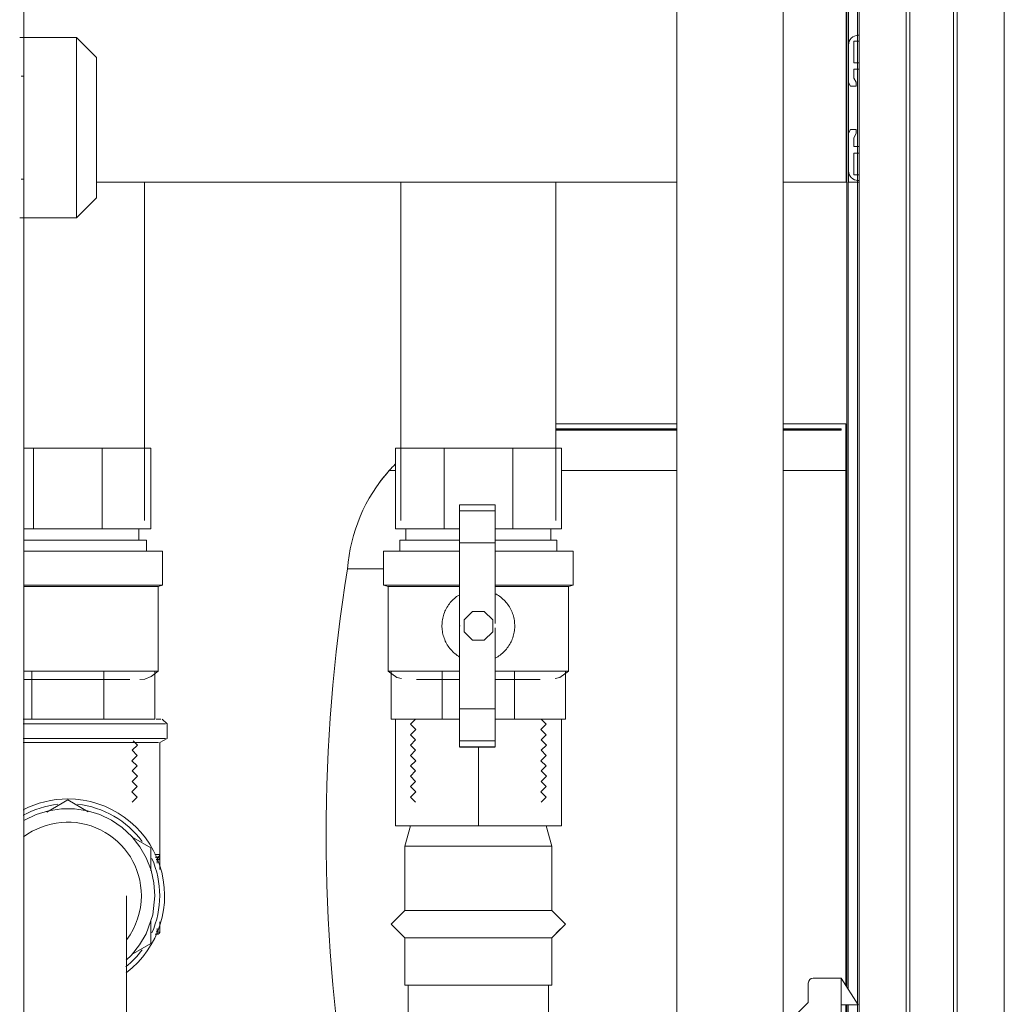
# Model space of a CAD drawing. Units: millimetres. Extents: x -16851 to -11337, y -1698 to 2371.
# Drawn here: x -15406 to -15203, y 1226 to 1430 of the extents above; entities that cross this region are included whole.
import ezdxf

# ---------------------------------------------------------------- set-up
doc = ezdxf.new("R2010")
doc.units = ezdxf.units.MM
for name, color, linetype, lineweight in [('G-IMPT', 7, 'Continuous', 5), ('M-EQPM', 7, 'Continuous', 20), ('P-PIPE', 7, 'Continuous', 20), ('Q-SPCQ', 7, 'Continuous', 20)]:
    doc.layers.add(name, color=color, linetype=linetype, lineweight=lineweight)

# ---------------------------------------------------------------- blocks, each defined once
blk = doc.blocks.new('ПРОФИЛЬ КОНСТРУКЦИОННЫЙ 30Х30H - Со смещением от оси-4722682-Разрез 5')
at = {"layer": 'Q-SPCQ'}
blk.add_line((-7999.22, 1023.67), (-7999.22, 1500.58), dxfattribs=at)
blk.add_line((-7999.22, 1023.67), (-7999.22, 1500.58), dxfattribs=at)
blk = doc.blocks.new('S-tank_P1 - P2 301-3372193-Разрез 5')
at = {"layer": 'M-EQPM'}
for p, q in [((-8171.49, 170.77), (-8171.49, 1639.61)), ((-8160.61, 1426.25), (-8172.37, 1426.25)), ((-8156.49, 1422.13), (-8160.61, 1426.25)), ((-8160.61, 1407.61), (-8160.61, 1426.25)), ((-8156.49, 1422.13), (-8156.49, 1407.61)), ((-8171.49, 1418.26), (-8172.07, 1418.26)), ((-8160.61, 1388.97), (-8160.61, 1407.61)), ((-8156.49, 1407.61), (-8156.49, 1393.09)), ((-8172.07, 1396.96), (-8171.49, 1396.96)), ((-8160.61, 1388.97), (-8156.49, 1393.09)), ((-8172.37, 1388.97), (-8160.61, 1388.97))]:
    blk.add_line(p, q, dxfattribs=at)
blk = doc.blocks.new('ПРОФИЛЬ КОНСТРУКЦИОННЫЙ 30Х30L - Со смещением от оси-4722580-Разрез 5')
at = {"layer": 'Q-SPCQ'}
for p, q in [((-7999.22, 163.77), (-7999.22, 1546.55)), ((-7998.89, 1546.55), (-7998.89, 163.77)), ((-7989.14, 1546.55), (-7989.14, 198.57)), ((-7988.38, 1546.55), (-7988.38, 198.57)), ((-7979.38, 1546.55), (-7979.38, 198.57)), ((-7978.62, 1546.55), (-7978.62, 198.57)), ((-7968.89, 163.77), (-7968.89, 1546.55)), ((-7999.22, 603.58), (-7999.22, 1500.58))]:
    blk.add_line(p, q, dxfattribs=at)
blk = doc.blocks.new('ПРОФИЛЬ КОНСТРУКЦИОННЫЙ 30Х30H - Со смещением от оси-4711169-Разрез 5')
at = {"layer": 'Q-SPCQ'}
for p, q in [((-8001.43, 1229.93), (-8001.43, 1502.08)), ((-8001.43, 1229.93), (-8001.43, 1502.08)), ((-8001.09, 1502.08), (-8001.09, 1424.69)), ((-8001.09, 1416.95), (-8001.09, 1406.44)), ((-8001.09, 1398.7), (-8001.09, 1396.36))]:
    blk.add_line(p, q, dxfattribs=at)
blk = doc.blocks.new('Гидромодуль Темзит 1 контур ИСПРАВЛЕНО белый - EHSE-YM9ED-3796901-Разрез 5')
at = {"layer": 'M-EQPM'}
for p, q in [((-8001.58, 1396.36), (-8001.58, 1502.08)), ((-8036.59, 1396.36), (-8156.49, 1396.36)), ((-8146.58, 1326.36), (-8146.58, 1396.36)), ((-8093.58, 1396.36), (-8093.58, 1326.36)), ((-8061.58, 1326.36), (-8061.58, 1396.36)), ((-8012.58, 1396.36), (-8014.59, 1396.36)), ((-8001.58, 1396.36), (-8012.58, 1396.36))]:
    blk.add_line(p, q, dxfattribs=at)
blk = doc.blocks.new('ПРОФИЛЬ КОНСТРУКЦИОННЫЙ 30Х30L - Со смещением от оси-4722107-Разрез 5')
at = {"layer": 'Q-SPCQ'}
for p, q in [((-8000, 1425.5), (-7998.89, 1425.5)), ((-8000, 1421.02), (-8000, 1425.5)), ((-7998.89, 1426.69), (-7999.09, 1426.69)), ((-8001.09, 1424.69), (-8001.09, 1416.95)), ((-7998.89, 1421.02), (-8000, 1421.02)), ((-7999.99, 1417.86), (-7999.99, 1419.69)), ((-7999.99, 1419.69), (-7998.89, 1419.69)), ((-8001.09, 1416.95), (-8000.66, 1416.19)), ((-7999.49, 1416.99), (-7999.99, 1417.86)), ((-7999.49, 1416.19), (-7999.49, 1416.99)), ((-8000.66, 1416.19), (-7999.49, 1416.19)), ((-8000.66, 1407.19), (-8001.09, 1406.44)), ((-7999.49, 1407.19), (-8000.66, 1407.19)), ((-7999.49, 1406.4), (-7999.49, 1407.19)), ((-8001.09, 1406.44), (-8001.09, 1398.7)), ((-7999.99, 1405.53), (-7999.49, 1406.4)), ((-7999.99, 1403.69), (-7999.99, 1405.53)), ((-7998.89, 1403.69), (-7999.99, 1403.69)), ((-8000, 1397.88), (-8000, 1402.36)), ((-8000, 1402.36), (-7998.89, 1402.36)), ((-7998.89, 1397.88), (-8000, 1397.88)), ((-7999.08, 1396.69), (-7998.89, 1396.69))]:
    blk.add_line(p, q, dxfattribs=at)
for centre, radius, start, end in [((-7999.09, 1424.69), 2, 90, 180), ((-7999.08, 1398.7), 2.01, 180, 270)]:
    blk.add_arc(centre, radius, start, end, dxfattribs=at)
blk = doc.blocks.new('ПРОФИЛЬ КОНСТРУКЦИОННЫЙ 30Х30L - Со смещением от оси-4731168-Разрез 5')
at = {"layer": 'Q-SPCQ'}
for p, q in [((-8001.46, 1229.98), (-8001.46, 1396.36)), ((-8001.46, 1229.98), (-8001.46, 1396.36)), ((-8001.13, 1396.36), (-8001.13, 1229.46)), ((-8001.13, 1396.36), (-7999.12, 1396.36)), ((-7999.12, 1396.36), (-7998.89, 1396.36)), ((-8001.46, 1201.73), (-8001.46, 1226.26)), ((-8001.46, 1201.73), (-8001.46, 1226.26)), ((-8001.13, 1226.26), (-8001.13, 1201.28)), ((-8001.46, 1197.44), (-8001.46, 1200.46)), ((-8001.46, 1197.44), (-8001.46, 1200.46)), ((-8001.13, 1200.46), (-8001.13, 1197.44)), ((-7999.12, 1197.44), (-8001.13, 1197.44)), ((-7998.89, 1197.44), (-7999.12, 1197.44))]:
    blk.add_line(p, q, dxfattribs=at)
blk = doc.blocks.new('щиток на 8 портов - щиток на 8 портов-4099388-Разрез 5')
at = {"layer": 'M-EQPM'}
for p, q in [((-8036.59, 1346.36), (-8061.58, 1346.36)), ((-8001.63, 1346.36), (-8014.59, 1346.36)), ((-8001.63, 1346.36), (-8001.63, 1336.69)), ((-8061.58, 1345.36), (-8036.59, 1345.36)), ((-8061.58, 1345.14), (-8036.59, 1345.14)), ((-8036.59, 1345.08), (-8061.58, 1345.08)), ((-8014.59, 1345.36), (-8002.63, 1345.36)), ((-8014.59, 1345.14), (-8002.63, 1345.14)), ((-8002.63, 1345.08), (-8014.59, 1345.08)), ((-8002.63, 1345.36), (-8002.63, 1345.08)), ((-8094.73, 1336.69), (-8096.02, 1336.69)), ((-8036.59, 1336.69), (-8060.43, 1336.69)), ((-8001.63, 1336.69), (-8014.59, 1336.69)), ((-8001.63, 1336.69), (-8001.63, 1230.25)), ((-8097.16, 1316.36), (-8104.63, 1316.36)), ((-8104.63, 1316.36), (-8097.16, 1316.36)), ((-8001.63, 1226.26), (-8001.63, 1201.96)), ((-8104.63, 1206.36), (-8092.08, 1206.36)), ((-8092.08, 1206.36), (-8104.63, 1206.36)), ((-8001.63, 1200.46), (-8001.63, 1188.36)), ((-8001.63, 1188.36), (-8001.63, 1176.36)), ((-8002.59, 1176.36), (-8001.63, 1176.36))]:
    blk.add_line(p, q, dxfattribs=at)
for centre, radius, start, end in [((-8070.19, 1313.77), 34.54, 138.4136, 175.705), ((-7763.68, 1261.36), 345.36, 170.8363, 189.1637), ((-8070.22, 1208.92), 34.5, 184.2561, 200.3695)]:
    blk.add_arc(centre, radius, start, end, dxfattribs=at)
for points in [[(-8094.75, 1338.05), (-8095.18, 1337.61), (-8095.6, 1337.16), (-8096.02, 1336.69)], [(-8097.92, 1334.36), (-8097.2, 1335.33), (-8096.43, 1336.25), (-8095.63, 1337.12)]]:
    blk.add_open_spline(points, degree=3, dxfattribs=at)
blk = doc.blocks.new('ПРОФИЛЬ КОНСТРУКЦИОННЫЙ 30Х30H - Со смещением от оси-V8-Разрез 5')
at = {"layer": 'Q-SPCQ'}
for p in [(-7999.22, 1023.67), (-7999.22, 1226.46)]:
    blk.add_line(p, (-7999.22, 1500.58), dxfattribs=at)
blk = doc.blocks.new('вальтек кран с нг и нр 1 дюйм - 1_-3980289-Разрез 5')
at = {"layer": 'P-PIPE'}
for p, q in [((-8171.49, 1341.36), (-8169.53, 1341.36)), ((-8169.53, 1341.36), (-8155.33, 1341.36)), ((-8169.53, 1324.69), (-8169.53, 1341.36)), ((-8155.33, 1341.36), (-8145.28, 1341.36)), ((-8155.33, 1324.69), (-8155.33, 1341.36)), ((-8145.28, 1324.69), (-8145.28, 1341.36)), ((-8169.53, 1324.69), (-8171.49, 1324.69)), ((-8155.33, 1324.69), (-8169.53, 1324.69)), ((-8145.28, 1324.69), (-8155.33, 1324.69)), ((-8147.73, 1322.24), (-8147.73, 1324.69)), ((-8162.43, 1322.31), (-8171.56, 1322.31)), ((-8146.19, 1322.31), (-8162.43, 1322.31)), ((-8146.19, 1320.05), (-8146.19, 1322.31)), ((-8171.53, 1320.05), (-8162.43, 1320.05)), ((-8162.43, 1320.05), (-8142.84, 1320.05)), ((-8142.84, 1313.02), (-8142.84, 1320.05)), ((-8171.53, 1313.02), (-8162.43, 1313.02)), ((-8162.43, 1313.02), (-8142.84, 1313.02)), ((-8143.79, 1312.75), (-8142.84, 1313.02)), ((-8171.51, 1312.75), (-8162.43, 1312.75)), ((-8162.43, 1312.75), (-8143.79, 1312.75)), ((-8143.79, 1295.21), (-8143.79, 1312.75)), ((-8171.49, 1295.21), (-8169.88, 1295.21)), ((-8169.88, 1295.21), (-8167.26, 1295.21)), ((-8169.88, 1285.32), (-8169.88, 1295.21)), ((-8167.25, 1295.21), (-8162.43, 1295.21)), ((-8162.43, 1295.21), (-8157.6, 1295.21)), ((-8157.59, 1295.21), (-8154.97, 1295.21)), ((-8154.97, 1295.21), (-8153.11, 1295.21)), ((-8154.97, 1285.32), (-8154.97, 1295.21)), ((-8153.11, 1295.21), (-8146.29, 1295.21)), ((-8146.28, 1295.21), (-8144.43, 1295.21)), ((-8144.43, 1285.32), (-8144.43, 1295.21)), ((-8144.43, 1295.21), (-8143.79, 1295.21)), ((-8171.49, 1293.5), (-8162.43, 1293.5)), ((-8169.88, 1285.32), (-8170.19, 1285.32)), ((-8169.66, 1285.32), (-8169.88, 1285.32)), ((-8154.97, 1285.32), (-8155.2, 1285.32)), ((-8154.66, 1285.32), (-8154.97, 1285.32)), ((-8144.43, 1285.32), (-8144.86, 1285.32)), ((-8148.06, 1279.97), (-8148.94, 1280.84)), ((-8149.15, 1278.88), (-8148.06, 1279.97)), ((-8148.09, 1277.81), (-8149.15, 1278.88)), ((-8149.18, 1276.72), (-8148.09, 1277.81)), ((-8148.1, 1275.65), (-8149.18, 1276.72)), ((-8149.14, 1274.6), (-8148.1, 1275.65)), ((-8148.06, 1273.52), (-8149.14, 1274.6)), ((-8149.15, 1272.43), (-8148.06, 1273.52)), ((-8148.09, 1271.37), (-8149.15, 1272.43)), ((-8149.18, 1270.28), (-8148.09, 1271.37)), ((-8148.1, 1269.2), (-8149.18, 1270.28)), ((-8149.15, 1268.14), (-8148.1, 1269.2))]:
    blk.add_line(p, q, dxfattribs=at)
at = {"layer": 'P-PIPE', "flags": 128}
for points in [[(-8143.79, 1295.21), (-8145.23, 1294.11), (-8146.53, 1293.61), (-8147.52, 1293.5)], [(-8162.43, 1293.5), (-8151.9, 1293.5), (-8149.64, 1293.5)]]:
    blk.add_lwpolyline(points, dxfattribs=at)
blk = doc.blocks.new('PF_Переход _Фитинг из нержавеющей стали - пресс-муфта_ с внутренней резьбой VTi_902_I_ - VALTEC - VTi_902_I-595428-Разрез 5')
at = {"layer": 'P-PIPE'}
for p, q in [((-8094.73, 1285.32), (-8090.96, 1285.32)), ((-8094.73, 1263.27), (-8094.73, 1285.32)), ((-8064.2, 1285.32), (-8060.43, 1285.32)), ((-8060.43, 1263.27), (-8060.43, 1285.32)), ((-8077.58, 1263.27), (-8077.58, 1279.56)), ((-8077.58, 1263.27), (-8094.73, 1263.27)), ((-8091.58, 1263.27), (-8092.78, 1259.03)), ((-8060.43, 1263.27), (-8077.58, 1263.27)), ((-8062.38, 1259.03), (-8063.58, 1263.27)), ((-8062.38, 1259.03), (-8092.78, 1259.03)), ((-8092.78, 1259.03), (-8092.78, 1245.78)), ((-8092.78, 1259.03), (-8062.38, 1259.03)), ((-8062.38, 1245.78), (-8062.38, 1259.03)), ((-8062.38, 1245.78), (-8092.78, 1245.78)), ((-8092.78, 1240.11), (-8092.78, 1230.32)), ((-8062.38, 1240.11), (-8092.78, 1240.11)), ((-8062.38, 1230.32), (-8062.38, 1240.11)), ((-8062.38, 1230.32), (-8092.78, 1230.32))]:
    blk.add_line(p, q, dxfattribs=at)
at = {"layer": 'P-PIPE', "flags": 128}
for points in [[(-8092.78, 1245.78), (-8095.58, 1242.95), (-8092.78, 1240.11)], [(-8093.71, 1241.05), (-8095.58, 1242.95), (-8093.7, 1244.85)], [(-8062.38, 1240.11), (-8059.58, 1242.95), (-8062.38, 1245.78)], [(-8061.47, 1244.85), (-8059.58, 1242.95), (-8061.47, 1241.04)]]:
    blk.add_lwpolyline(points, dxfattribs=at)
blk = doc.blocks.new('PF_Отвод раструб с одной стороны  _Фитинг из нержавеющей стали - пресс-угольник 45-90_ внутренний-наружный VTi_950_I-VTi_958_I_ - VALTEC - VTi_950_I - VTi_958_I-1970910-Разрез 5')
at = {"layer": 'P-PIPE'}
for p, q in [((-8167.54, 1215.56), (-8166.56, 1215.56)), ((-8158.3, 1215.56), (-8157.31, 1215.56)), ((-8151.47, 1215.56), (-8151.25, 1215.56)), ((-8150.33, 1196.96), (-8150.33, 1215.56)), ((-8147.23, 1208.65), (-8150.33, 1215.56)), ((-8162.43, 1208.65), (-8171.57, 1208.65)), ((-8171.57, 1208.65), (-8162.43, 1208.65)), ((-8147.23, 1208.65), (-8162.43, 1208.65)), ((-8162.43, 1208.65), (-8147.23, 1208.65)), ((-8147.23, 1196.96), (-8147.23, 1208.65))]:
    blk.add_line(p, q, dxfattribs=at)
at = {"layer": 'P-PIPE', "flags": 128}
blk.add_lwpolyline([(-8150.33, 1215.56), (-8150.33, 1216.89), (-8150.33, 1218.22), (-8150.33, 1219.54), (-8150.33, 1220.86), (-8150.33, 1222.17), (-8150.33, 1223.47), (-8150.33, 1224.75), (-8150.33, 1226.02), (-8150.33, 1227.28), (-8150.33, 1228.51), (-8150.33, 1229.73), (-8150.33, 1230.92), (-8150.33, 1232.09), (-8150.33, 1233.23), (-8150.33, 1234.34), (-8150.33, 1235.43), (-8150.33, 1236.48), (-8150.33, 1237.49), (-8150.33, 1238.48), (-8150.33, 1239.42), (-8150.33, 1240.33), (-8150.33, 1241.2), (-8150.33, 1242.03), (-8150.33, 1242.81), (-8150.33, 1243.55), (-8150.33, 1244.25), (-8150.33, 1244.9), (-8150.33, 1245.5), (-8150.33, 1246.06), (-8150.33, 1246.56), (-8150.33, 1247.02), (-8150.33, 1247.43), (-8150.33, 1247.78), (-8150.33, 1248.09), (-8150.33, 1248.34), (-8150.33, 1248.54), (-8150.33, 1248.69), (-8150.33, 1248.78), (-8150.33, 1248.82), (-8150.33, 1248.82)], dxfattribs=at)
blk = doc.blocks.new('PF_Переход _Фитинг из нержавеющей стали - пресс-муфта_ с наружной резьбой VTi_901_I_ - VALTEC - VTi_901_I-1680450-Разрез 5')
at = {"layer": 'P-PIPE'}
for p, q in [((-8162.43, 1268.62), (-8166.78, 1266.11)), ((-8158.2, 1266.18), (-8162.43, 1268.62)), ((-8145.28, 1258.72), (-8149.34, 1261.07)), ((-8145.28, 1253.94), (-8145.28, 1258.72)), ((-8145.28, 1238.92), (-8145.28, 1243.78)), ((-8149.35, 1236.57), (-8145.28, 1238.92))]:
    blk.add_line(p, q, dxfattribs=at)
at = {"layer": 'P-PIPE', "flags": 128}
for points in [[(-8144.43, 1248.82), (-8144.63, 1251.5), (-8145.22, 1254.12), (-8146.21, 1256.63), (-8147.55, 1258.95), (-8149.22, 1261.06), (-8151.19, 1262.88), (-8153.41, 1264.4), (-8155.83, 1265.57), (-8158.39, 1266.37), (-8161.05, 1266.77), (-8163.73, 1266.78), (-8166.39, 1266.38), (-8168.96, 1265.6), (-8171.38, 1264.44)], [(-8150.39, 1235.51), (-8149.27, 1236.54), (-8147.59, 1238.64), (-8146.24, 1240.96), (-8144.87, 1244.87), (-8144.43, 1248.82)]]:
    blk.add_lwpolyline(points, dxfattribs=at)
at = {"layer": 'P-PIPE'}
for start, end in [(0, 126.9914), (323.3472, 0)]:
    blk.add_arc((-8162.43, 1248.82), 15.2, start, end, dxfattribs=at)
blk = doc.blocks.new('вальтек кран с нг и нр 1 дюйм - 1_-V10-Разрез 5')
at = {"layer": 'P-PIPE'}
for p, q in [((-8094.73, 1341.36), (-8084.68, 1341.36)), ((-8094.73, 1324.69), (-8094.73, 1341.36)), ((-8084.68, 1341.36), (-8070.48, 1341.36)), ((-8084.68, 1341.36), (-8084.68, 1324.69)), ((-8070.48, 1341.36), (-8060.43, 1341.36)), ((-8070.48, 1324.69), (-8070.48, 1341.36)), ((-8060.43, 1324.69), (-8060.43, 1341.36)), ((-8074.08, 1329.65), (-8081.46, 1329.65)), ((-8081.46, 1329.6), (-8081.46, 1329.65)), ((-8074.08, 1329.6), (-8081.46, 1329.6)), ((-8081.46, 1328.37), (-8081.46, 1329.6)), ((-8074.08, 1329.65), (-8074.08, 1329.6)), ((-8074.08, 1329.6), (-8074.08, 1328.37)), ((-8081.46, 1323.37), (-8081.46, 1328.37)), ((-8081.46, 1328.37), (-8074.08, 1328.37)), ((-8074.08, 1328.37), (-8074.08, 1323.37)), ((-8084.68, 1324.69), (-8094.73, 1324.69)), ((-8092.58, 1324.69), (-8092.58, 1322.24)), ((-8081.46, 1324.69), (-8084.68, 1324.69)), ((-8081.46, 1321.74), (-8081.46, 1323.37)), ((-8070.48, 1324.69), (-8074.08, 1324.69)), ((-8074.08, 1323.37), (-8074.08, 1321.74)), ((-8060.43, 1324.69), (-8070.48, 1324.69)), ((-8062.58, 1322.24), (-8062.58, 1324.69)), ((-8093.82, 1322.31), (-8093.82, 1320.05)), ((-8081.47, 1322.31), (-8093.82, 1322.31)), ((-8081.46, 1304.6), (-8081.46, 1321.74)), ((-8081.46, 1321.74), (-8074.08, 1321.74)), ((-8074.08, 1321.74), (-8074.08, 1305.07)), ((-8061.34, 1322.31), (-8074.07, 1322.31)), ((-8061.34, 1320.05), (-8061.34, 1322.31)), ((-8097.16, 1320.05), (-8097.16, 1313.02)), ((-8097.16, 1320.05), (-8081.48, 1320.05)), ((-8074.06, 1320.05), (-8058, 1320.05)), ((-8058, 1313.02), (-8058, 1320.05)), ((-8097.16, 1313.02), (-8096.22, 1312.75)), ((-8097.16, 1313.02), (-8081.48, 1313.02)), ((-8074.06, 1313.02), (-8058, 1313.02)), ((-8058.94, 1312.75), (-8058, 1313.02)), ((-8096.22, 1312.75), (-8096.22, 1295.21)), ((-8096.22, 1312.75), (-8081.48, 1312.75)), ((-8074.06, 1312.75), (-8058.94, 1312.75)), ((-8058.94, 1295.21), (-8058.94, 1312.75)), ((-8078.8, 1307.56), (-8080.54, 1305.83)), ((-8076.36, 1307.56), (-8078.8, 1307.56)), ((-8074.62, 1305.83), (-8076.36, 1307.56)), ((-8080.54, 1305.83), (-8080.54, 1303.38)), ((-8074.62, 1303.38), (-8074.62, 1305.83)), ((-8081.46, 1287.46), (-8081.46, 1304.6)), ((-8081.46, 1304.6), (-8081.31, 1304.6)), ((-8080.54, 1303.38), (-8078.8, 1301.65)), ((-8076.36, 1301.65), (-8074.62, 1303.38)), ((-8074.08, 1304.16), (-8074.08, 1287.46)), ((-8078.8, 1301.65), (-8076.36, 1301.65)), ((-8096.22, 1295.21), (-8095.58, 1295.21)), ((-8095.58, 1295.21), (-8093.73, 1295.21)), ((-8095.58, 1285.32), (-8095.58, 1295.21)), ((-8093.72, 1295.21), (-8086.9, 1295.21)), ((-8086.89, 1295.21), (-8085.04, 1295.21)), ((-8085.04, 1295.21), (-8082.4, 1295.21)), ((-8085.04, 1295.21), (-8085.04, 1285.32)), ((-8082.4, 1295.21), (-8081.48, 1295.21)), ((-8074.06, 1295.21), (-8072.76, 1295.21)), ((-8072.75, 1295.21), (-8070.12, 1295.21)), ((-8070.12, 1295.21), (-8068.27, 1295.21)), ((-8070.12, 1285.32), (-8070.12, 1295.21)), ((-8068.26, 1295.21), (-8061.44, 1295.21)), ((-8061.43, 1295.21), (-8059.58, 1295.21)), ((-8059.58, 1285.32), (-8059.58, 1295.21)), ((-8059.58, 1295.21), (-8058.94, 1295.21)), ((-8081.46, 1285.84), (-8081.46, 1287.46)), ((-8081.46, 1287.46), (-8074.08, 1287.46)), ((-8074.08, 1287.46), (-8074.08, 1285.84)), ((-8094.73, 1285.32), (-8095.58, 1285.32)), ((-8090.54, 1285.32), (-8091.6, 1284.26)), ((-8085.04, 1285.32), (-8090.96, 1285.32)), ((-8081.46, 1285.32), (-8085.04, 1285.32)), ((-8081.46, 1280.84), (-8081.46, 1285.84)), ((-8074.08, 1285.84), (-8074.08, 1280.84)), ((-8070.12, 1285.32), (-8074.08, 1285.32)), ((-8064.2, 1285.32), (-8070.12, 1285.32)), ((-8063.56, 1284.26), (-8064.62, 1285.32)), ((-8059.58, 1285.32), (-8060.43, 1285.32)), ((-8091.6, 1284.26), (-8090.51, 1283.17)), ((-8090.51, 1283.17), (-8091.59, 1282.09)), ((-8064.65, 1283.17), (-8063.56, 1284.26)), ((-8063.57, 1282.09), (-8064.65, 1283.17)), ((-8090.55, 1281.05), (-8091.63, 1279.97)), ((-8091.59, 1282.09), (-8090.55, 1281.05)), ((-8081.46, 1279.6), (-8081.46, 1280.84)), ((-8081.46, 1280.84), (-8074.08, 1280.84)), ((-8074.08, 1280.84), (-8074.08, 1279.6)), ((-8064.61, 1281.05), (-8063.57, 1282.09)), ((-8063.53, 1279.97), (-8064.61, 1281.05)), ((-8091.63, 1279.97), (-8090.54, 1278.88)), ((-8090.54, 1278.88), (-8091.6, 1277.81)), ((-8081.46, 1279.6), (-8074.08, 1279.6)), ((-8081.46, 1279.56), (-8081.46, 1279.6)), ((-8081.46, 1279.55), (-8074.08, 1279.55)), ((-8074.08, 1279.6), (-8074.08, 1279.56)), ((-8064.62, 1278.88), (-8063.53, 1279.97)), ((-8063.56, 1277.81), (-8064.62, 1278.88)), ((-8091.6, 1277.81), (-8090.51, 1276.72)), ((-8090.51, 1276.72), (-8091.59, 1275.65)), ((-8064.65, 1276.72), (-8063.56, 1277.81)), ((-8063.57, 1275.65), (-8064.65, 1276.72)), ((-8090.55, 1274.6), (-8091.63, 1273.52)), ((-8091.59, 1275.65), (-8090.55, 1274.6)), ((-8064.61, 1274.6), (-8063.57, 1275.65)), ((-8063.53, 1273.52), (-8064.61, 1274.6)), ((-8091.63, 1273.52), (-8090.54, 1272.43)), ((-8090.54, 1272.43), (-8091.6, 1271.37)), ((-8064.62, 1272.43), (-8063.53, 1273.52)), ((-8063.56, 1271.37), (-8064.62, 1272.43)), ((-8091.6, 1271.37), (-8090.51, 1270.28)), ((-8090.51, 1270.28), (-8091.59, 1269.2)), ((-8064.65, 1270.28), (-8063.56, 1271.37)), ((-8063.57, 1269.2), (-8064.65, 1270.28)), ((-8091.59, 1269.2), (-8090.54, 1268.14)), ((-8064.62, 1268.14), (-8063.57, 1269.2))]:
    blk.add_line(p, q, dxfattribs=at)
at = {"layer": 'P-PIPE', "flags": 128}
for points in [[(-8081.58, 1310.98), (-8081.83, 1310.81), (-8082.07, 1310.64), (-8082.31, 1310.45), (-8082.54, 1310.26), (-8082.76, 1310.06), (-8082.98, 1309.84), (-8083.18, 1309.62), (-8083.38, 1309.4), (-8083.57, 1309.16), (-8083.74, 1308.92), (-8083.91, 1308.67), (-8084.07, 1308.41), (-8084.21, 1308.15), (-8084.35, 1307.88), (-8084.48, 1307.61), (-8084.59, 1307.33), (-8084.69, 1307.05), (-8084.79, 1306.76), (-8084.87, 1306.47), (-8084.94, 1306.18), (-8084.99, 1305.88), (-8085.04, 1305.58), (-8085.07, 1305.29), (-8085.09, 1304.99), (-8085.1, 1304.68), (-8085.1, 1304.38), (-8085.08, 1304.08), (-8085.06, 1303.78), (-8085.02, 1303.49), (-8084.97, 1303.19), (-8084.91, 1302.89), (-8084.83, 1302.6), (-8084.75, 1302.31), (-8084.65, 1302.03), (-8084.54, 1301.75), (-8084.42, 1301.47), (-8084.29, 1301.2), (-8084.15, 1300.94), (-8084, 1300.68), (-8083.83, 1300.42), (-8083.66, 1300.18), (-8083.48, 1299.94), (-8083.29, 1299.7), (-8083.09, 1299.48), (-8082.88, 1299.26), (-8082.66, 1299.06), (-8082.44, 1298.86), (-8082.2, 1298.67), (-8081.96, 1298.49), (-8081.71, 1298.32), (-8081.46, 1298.16)], [(-8074.08, 1297.95), (-8073.84, 1298.08), (-8073.58, 1298.23), (-8073.33, 1298.39), (-8073.09, 1298.57), (-8072.85, 1298.75), (-8072.62, 1298.95), (-8072.4, 1299.15), (-8072.18, 1299.36), (-8071.98, 1299.58), (-8071.78, 1299.81), (-8071.6, 1300.05), (-8071.42, 1300.29), (-8071.25, 1300.54), (-8071.09, 1300.8), (-8070.95, 1301.06), (-8070.81, 1301.33), (-8070.68, 1301.6), (-8070.57, 1301.88), (-8070.47, 1302.16), (-8070.37, 1302.45), (-8070.29, 1302.74), (-8070.22, 1303.03), (-8070.17, 1303.32), (-8070.12, 1303.62), (-8070.09, 1303.92), (-8070.07, 1304.22), (-8070.06, 1304.52), (-8070.06, 1304.82), (-8070.08, 1305.12), (-8070.1, 1305.42), (-8070.14, 1305.72), (-8070.19, 1306.02), (-8070.25, 1306.31), (-8070.33, 1306.6), (-8070.41, 1306.89), (-8070.51, 1307.18), (-8070.62, 1307.46), (-8070.74, 1307.73), (-8070.87, 1308.01), (-8071.01, 1308.27), (-8071.16, 1308.53), (-8071.33, 1308.78), (-8071.5, 1309.03), (-8071.68, 1309.27), (-8071.87, 1309.5), (-8072.07, 1309.73), (-8072.28, 1309.94), (-8072.5, 1310.15), (-8072.72, 1310.35), (-8072.96, 1310.54), (-8073.2, 1310.72), (-8073.45, 1310.89), (-8073.7, 1311.05), (-8073.96, 1311.2)], [(-8093.48, 1293.72), (-8094.43, 1293.93), (-8096.22, 1295.21)], [(-8096.22, 1295.21), (-8094.43, 1293.93), (-8093.48, 1293.72)], [(-8058.94, 1295.21), (-8060.73, 1293.93), (-8061.68, 1293.72)], [(-8061.68, 1293.72), (-8060.73, 1293.93), (-8058.94, 1295.21)], [(-8090.37, 1293.5), (-8088.11, 1293.5), (-8081.46, 1293.5)], [(-8074.08, 1293.5), (-8067.05, 1293.5), (-8064.79, 1293.5)]]:
    blk.add_lwpolyline(points, dxfattribs=at)
blk = doc.blocks.new('вальтек угольник в - VTr_090_N_0006_dwg-4193522-Разрез 5')
at = {"layer": 'G-IMPT'}
for p, q in [((-8170.27, 1285.32), (-8171.63, 1285.32)), ((-8162.43, 1285.32), (-8169.7, 1285.32)), ((-8155.15, 1285.32), (-8162.43, 1285.32)), ((-8144.64, 1285.32), (-8154.58, 1285.32)), ((-8143.22, 1285.32), (-8144.15, 1285.32)), ((-8141.93, 1284.32), (-8142.93, 1285.32)), ((-8162.43, 1284.32), (-8171.63, 1284.32)), ((-8162.43, 1284.32), (-8142.24, 1284.32)), ((-8141.93, 1281.32), (-8141.93, 1284.32)), ((-8162.43, 1280.46), (-8171.64, 1280.46)), ((-8162.43, 1281.32), (-8171.63, 1281.32)), ((-8162.43, 1281.32), (-8142.24, 1281.32)), ((-8162.43, 1280.46), (-8143.71, 1280.46)), ((-8143.43, 1280.46), (-8141.93, 1281.32)), ((-8143.43, 1257.31), (-8143.43, 1280.46)), ((-8144.46, 1257.31), (-8143.43, 1257.31)), ((-8143.93, 1256.81), (-8144.37, 1256.81)), ((-8143.93, 1256.31), (-8144.19, 1256.31)), ((-8143.43, 1256.31), (-8143.93, 1256.31)), ((-8143.93, 1256.31), (-8143.93, 1255.56)), ((-8143.43, 1254.21), (-8143.43, 1256.31)), ((-8143.43, 1254.21), (-8143.43, 1256.31)), ((-8143.93, 1242.01), (-8143.93, 1241.34)), ((-8143.43, 1241.34), (-8143.43, 1243.44)), ((-8143.43, 1241.34), (-8143.43, 1243.44)), ((-8144.37, 1240.84), (-8143.93, 1240.84)), ((-8143.93, 1240.84), (-8144.37, 1240.84)), ((-8143.93, 1241.34), (-8144.19, 1241.34)), ((-8143.93, 1241.34), (-8143.93, 1240.84))]:
    blk.add_line(p, q, dxfattribs=at)
at = {"layer": 'G-IMPT', "flags": 128}
for points in [[(-8143.93, 1256.81), (-8143.89, 1256.81), (-8143.84, 1256.8), (-8143.8, 1256.79), (-8143.75, 1256.78), (-8143.71, 1256.76), (-8143.66, 1256.73), (-8143.62, 1256.7), (-8143.59, 1256.67), (-8143.56, 1256.64), (-8143.53, 1256.61), (-8143.51, 1256.58), (-8143.49, 1256.55), (-8143.47, 1256.52), (-8143.46, 1256.49), (-8143.45, 1256.46), (-8143.44, 1256.43), (-8143.44, 1256.41), (-8143.43, 1256.39), (-8143.43, 1256.37), (-8143.43, 1256.35), (-8143.43, 1256.33), (-8143.43, 1256.31), (-8143.43, 1256.31)], [(-8143.43, 1241.34), (-8143.43, 1241.3), (-8143.43, 1241.26), (-8143.44, 1241.21), (-8143.46, 1241.16), (-8143.48, 1241.12), (-8143.5, 1241.08), (-8143.53, 1241.04), (-8143.56, 1241), (-8143.59, 1240.97), (-8143.62, 1240.94), (-8143.66, 1240.92), (-8143.69, 1240.9), (-8143.72, 1240.89), (-8143.75, 1240.87), (-8143.78, 1240.86), (-8143.8, 1240.86), (-8143.83, 1240.85), (-8143.85, 1240.85), (-8143.87, 1240.84), (-8143.89, 1240.84), (-8143.91, 1240.84), (-8143.92, 1240.84), (-8143.93, 1240.84)]]:
    blk.add_lwpolyline(points, dxfattribs=at)
at = {"layer": 'G-IMPT'}
for centre, radius, start, end in [((-8162.43, 1248.82), 20, 90, 117.4163), ((-8162.43, 1248.82), 20, 307.1025, 90), ((-8162.43, 1248.82), 19, 96.1374, 118.9777), ((-8162.43, 1248.82), 19, 36.1391, 83.8611), ((-8162.43, 1248.82), 19, 336.1281, 23.8585), ((-8143.93, 1256.31), 0.5, 0, 90), ((-8143.93, 1256.31), 0.5, 0, 90), ((-8143.93, 1256.31), 0.5, 0, 90), ((-8143.93, 1241.34), 0.5, 270, 0), ((-8143.93, 1241.34), 0.5, 270, 0), ((-8162.43, 1248.82), 19, 309.2599, 323.8476)]:
    blk.add_arc(centre, radius, start, end, dxfattribs=at)
for centre, major_axis, ratio, start_param, end_param in [((-8143.84, 1256.39), (-0.323, 0.323), 0.816497, 3.826312, 5.598466), ((-8144.09, 1256.39), (0.204, 0.408), 0.408248, 4.712389, 6.484543), ((-8143.84, 1241.51), (-0.408, 0.204), 0.408248, 1.570796, 3.342951), ((-8144.09, 1241.26), (-0.204, 0.408), 0.408248, 2.940235, 3.787564)]:
    blk.add_ellipse(centre, major_axis=major_axis, ratio=ratio, start_param=start_param, end_param=end_param, dxfattribs=at)
for points in [[(-8143.93, 1256.81), (-8143.85, 1256.81), (-8143.78, 1256.83), (-8143.72, 1256.86)], [(-8143.72, 1256.86), (-8143.78, 1256.83), (-8143.85, 1256.81), (-8143.93, 1256.81)], [(-8143.46, 1257.13), (-8143.44, 1257.19), (-8143.43, 1257.25), (-8143.43, 1257.31)], [(-8143.43, 1257.31), (-8143.43, 1257.19), (-8143.43, 1256.95), (-8143.43, 1256.63), (-8143.43, 1256.47), (-8143.43, 1256.4)], [(-8143.43, 1256.4), (-8143.43, 1256.47), (-8143.43, 1256.63), (-8143.43, 1256.95), (-8143.43, 1257.19), (-8143.43, 1257.31)]]:
    blk.add_open_spline(points, degree=3, dxfattribs=at)
blk.add_open_spline([(-8143.43, 1257.31), (-8143.43, 1257.25), (-8143.45, 1257.13), (-8143.54, 1256.99), (-8143.62, 1256.91), (-8143.66, 1256.89)], degree=3, knots=[0, 0, 0, 0, 0.25, 0.5, 0.6777587, 0.6777587, 0.6777587, 0.6777587], dxfattribs=at)
blk = doc.blocks.new('вальтек угольник в - вальтек угольник 1-4193528-Разрез 5')
blk.add_blockref('вальтек угольник в - VTr_090_N_0006_dwg-4193522-Разрез 5', (0, 0))
blk = doc.blocks.new('УГЛОВОЙ АЛЮМИНИЕВЫЙ СОЕДИНИТЕЛЬ 35Х35_ ПАЗ 8 _в сборе_ - УГЛОВОЙ АЛЮМИНИЕВЫЙ СОЕДИНИТЕЛЬ 35Х35_ ПАЗ 8 _в сборе_-V58-Разрез 5')
at = {"layer": 'Q-SPCQ'}
for p, q in [((-8002.59, 1231.76), (-8008.39, 1231.76)), ((-8002.59, 1231.76), (-8002.59, 1196.96)), ((-7999.09, 1226.26), (-8002.59, 1231.76)), ((-8009.39, 1226.76), (-8009.39, 1230.76)), ((-8014.59, 1221.55), (-8009.39, 1226.76)), ((-8002.59, 1226.26), (-7999.09, 1226.26)), ((-8000.52, 1200.46), (-8002.59, 1203.26)), ((-8037.39, 1202.76), (-8037.39, 1196.96)), ((-8002.59, 1200.46), (-8000.52, 1200.46)), ((-8036.59, 1196.96), (-8037.39, 1196.96)), ((-8002.59, 1196.96), (-8014.59, 1196.96))]:
    blk.add_line(p, q, dxfattribs=at)
for centre, start in [((-8008.39, 1230.76), 90), ((-8036.39, 1202.76), 102.9829)]:
    blk.add_arc(centre, 1, start, 180, dxfattribs=at)

msp = doc.modelspace()

# ---------------------------------------------------------------- linework, layer by layer
at = {"layer": 'P-PIPE'}
for p, q in [((-15270.55, 1487.46), (-15270.55, 1026.6)), ((-15248.55, 1026.6), (-15248.55, 1479.46)), ((-15326.04, 1230.26), (-15326.04, 1196.89)), ((-15297.04, 1196.89), (-15297.04, 1230.26))]:
    msp.add_line(p, q, dxfattribs=at)

# ---------------------------------------------------------------- block references
at = {"layer": 'M-EQPM'}
for name in ['Гидромодуль Темзит 1 контур ИСПРАВЛЕНО белый - EHSE-YM9ED-3796901-Разрез 5', 'S-tank_P1 - P2 301-3372193-Разрез 5', 'щиток на 8 портов - щиток на 8 портов-4099388-Разрез 5']:
    msp.add_blockref(name, (-7233.96, -0.07), dxfattribs=at)
at = {"layer": 'P-PIPE'}
for name in ['вальтек кран с нг и нр 1 дюйм - 1_-3980289-Разрез 5', 'вальтек кран с нг и нр 1 дюйм - 1_-V10-Разрез 5', 'вальтек угольник в - вальтек угольник 1-4193528-Разрез 5', 'PF_Переход _Фитинг из нержавеющей стали - пресс-муфта_ с внутренней резьбой VTi_902_I_ - VALTEC - VTi_902_I-595428-Разрез 5', 'PF_Переход _Фитинг из нержавеющей стали - пресс-муфта_ с наружной резьбой VTi_901_I_ - VALTEC - VTi_901_I-1680450-Разрез 5', 'PF_Отвод раструб с одной стороны  _Фитинг из нержавеющей стали - пресс-угольник 45-90_ внутренний-наружный VTi_950_I-VTi_958_I_ - VALTEC - VTi_950_I - VTi_958_I-1970910-Разрез 5']:
    msp.add_blockref(name, (-7233.96, -0.07), dxfattribs=at)
at = {"layer": 'Q-SPCQ'}
for name in ['ПРОФИЛЬ КОНСТРУКЦИОННЫЙ 30Х30H - Со смещением от оси-4711169-Разрез 5', 'ПРОФИЛЬ КОНСТРУКЦИОННЫЙ 30Х30H - Со смещением от оси-V8-Разрез 5', 'ПРОФИЛЬ КОНСТРУКЦИОННЫЙ 30Х30H - Со смещением от оси-4722682-Разрез 5', 'ПРОФИЛЬ КОНСТРУКЦИОННЫЙ 30Х30L - Со смещением от оси-4722580-Разрез 5', 'ПРОФИЛЬ КОНСТРУКЦИОННЫЙ 30Х30L - Со смещением от оси-4722107-Разрез 5', 'ПРОФИЛЬ КОНСТРУКЦИОННЫЙ 30Х30L - Со смещением от оси-4731168-Разрез 5', 'УГЛОВОЙ АЛЮМИНИЕВЫЙ СОЕДИНИТЕЛЬ 35Х35_ ПАЗ 8 _в сборе_ - УГЛОВОЙ АЛЮМИНИЕВЫЙ СОЕДИНИТЕЛЬ 35Х35_ ПАЗ 8 _в сборе_-V58-Разрез 5']:
    msp.add_blockref(name, (-7233.96, -0.07), dxfattribs=at)

doc.saveas('drawing.dxf')
